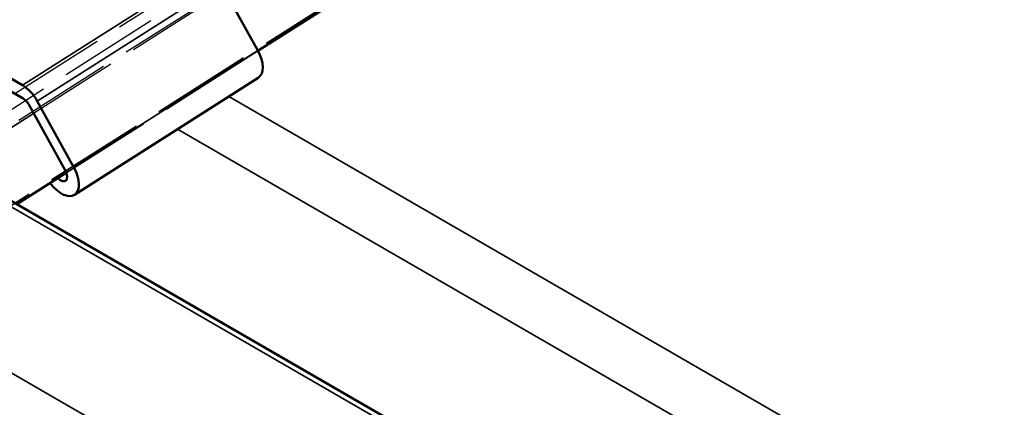
# Model space of a CAD drawing. Units: inches. Extents: x 0.6 to 33.4, y 0.6 to 21.4.
# Drawn here: x 9 to 12.7, y 5.9 to 7.3 of the extents above; entities that cross this region are included whole.
import ezdxf

# ---------------------------------------------------------------- set-up
doc = ezdxf.new("R2010")
doc.units = ezdxf.units.IN
doc.header["$LTSCALE"] = 2
doc.header["$MEASUREMENT"] = 0
doc.linetypes.add('DASHED', pattern=[0.2067, 0.1654, -0.0413])
for name, color, linetype, lineweight in [('Hidden (ANSI)', 7, 'DASHED', 35), ('Hidden Narrow (ANSI)', 7, 'DASHED', 25), ('Visible (ANSI)', 7, 'Continuous', 50), ('Visible Narrow (ANSI)', 7, 'Continuous', 35)]:
    doc.layers.add(name, color=color, linetype=linetype, lineweight=lineweight)

msp = doc.modelspace()

# ---------------------------------------------------------------- linework, layer by layer
at = {"layer": 'Hidden (ANSI)', "color": 96, "ltscale": 1.136913, "true_color": 0x008000}
msp.add_line((11.83402, 8.45991), (8.5149, 6.34896), dxfattribs=at)
at = {"layer": 'Hidden (ANSI)', "color": 96, "ltscale": 1.229367, "true_color": 0x008000}
msp.add_line((9.87916, 7.20846), (9.16135, 6.75193), dxfattribs=at)
at = {"layer": 'Hidden Narrow (ANSI)', "color": 96, "ltscale": 1.136913, "true_color": 0x008000}
for p, q in [((8.35722, 6.60862), (11.67634, 8.71957)), ((11.711, 8.68228), (8.39187, 6.57133))]:
    msp.add_line(p, q, dxfattribs=at)
at = {"layer": 'Hidden Narrow (ANSI)', "color": 96, "ltscale": 1.104164, "true_color": 0x008000}
msp.add_line((8.96842, 7.04823), (9.93548, 7.66328), dxfattribs=at)
at = {"layer": 'Hidden Narrow (ANSI)', "color": 96, "ltscale": 1.228591, "true_color": 0x008000}
msp.add_line((9.75625, 7.43063), (9.0389, 6.97439), dxfattribs=at)
at = {"layer": 'Visible (ANSI)', "color": 1, "true_color": 0xff0000}
msp.add_line((12.09586, 4.833), (3.61058, 9.73198), dxfattribs=at)
at = {"layer": 'Visible (ANSI)', "color": 96, "true_color": 0x008000}
for p, q in [((11.86618, 8.47219), (9.87916, 7.20846)), ((9.16135, 6.75193), (8.97617, 6.63416))]:
    msp.add_line(p, q, dxfattribs=at)
at = {"layer": 'Visible (ANSI)', "color": 5, "true_color": 0x0000ff}
for p, q in [((9.74119, 7.45786), (9.87853, 7.2096)), ((8.49004, 7.37242), (8.99719, 7.07961)), ((8.99942, 7.03034), (8.49226, 7.32314)), ((9.8803, 7.1075), (9.19176, 6.66959)), ((9.02049, 7.00767), (9.15783, 6.75941)), ((9.18999, 6.77169), (9.05264, 7.01995))]:
    msp.add_line(p, q, dxfattribs=at)
for centre, major_axis, start_param, end_param in [((9.82771, 7.19019), (0.05259, -0.08269), 0, 1.4594128), ((9.00078, 7.00014), (-0.05367, 0.08438), 4.6010054, 5.4736701), ((9.00078, 7.00014), (0.02039, -0.03206), 1.4594128, 2.3320774), ((9.13916, 6.75228), (0.05259, -0.08269), 4.8371976, 7.7425981), ((9.13916, 6.75228), (0.01932, -0.03038), 5.0581103, 7.7425981)]:
    msp.add_ellipse(centre, major_axis=major_axis, ratio=0.547322, start_param=start_param, end_param=end_param, dxfattribs=at)
at = {"layer": 'Visible Narrow (ANSI)', "color": 1, "true_color": 0xff0000}
for p, q in [((12.06386, 4.82983), (3.57858, 9.72881)), ((11.52575, 4.51916), (3.04047, 9.41814)), ((15.88718, 3.50589), (9.77024, 7.0375)), ((15.78607, 3.33075), (9.57779, 6.9151))]:
    msp.add_line(p, q, dxfattribs=at)
at = {"layer": 'Visible Narrow (ANSI)', "color": 5, "true_color": 0x0000ff}
for p, q in [((8.99719, 7.07961), (9.68574, 7.51752)), ((9.05264, 7.01995), (9.74119, 7.45786)), ((9.18999, 6.77169), (9.87853, 7.2096))]:
    msp.add_line(p, q, dxfattribs=at)
at = {"layer": 'Visible Narrow (ANSI)', "color": 96, "true_color": 0x008000}
msp.add_line((9.0389, 6.97439), (8.72864, 6.77707), dxfattribs=at)

doc.saveas('drawing.dxf')
